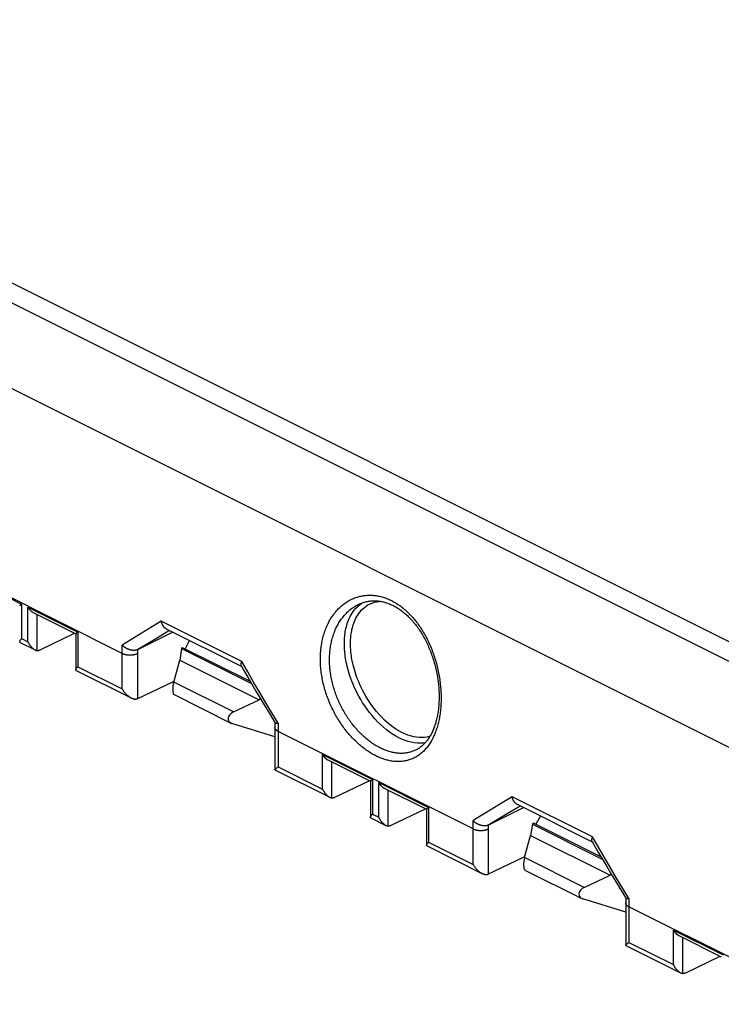
# Model space of a CAD drawing. Units: millimetres. Extents: x 92 to 192, y 62 to 171.
# Drawn here: x 122 to 154, y 126 to 171 of the extents above; entities that cross this region are included whole.
import ezdxf

# ---------------------------------------------------------------- set-up
doc = ezdxf.new("R2010")
doc.units = ezdxf.units.MM
doc.header["$LTSCALE"] = 16.335
doc.layers.get('0').update_dxf_attribs({"linetype": 'CONTINUOUS'})
doc.layers.add('DRAFT', color=7, linetype='CONTINUOUS')
doc.layers.add('RACCORDO', color=7, linetype='CONTINUOUS')

msp = doc.modelspace()

# ---------------------------------------------------------------- linework, layer by layer
at = {"color": 7, "linetype": 'CONTINUOUS'}
for p, q in [((186.205, 126.776), (98.099, 170.829)), ((130.025, 142.663), (129.837, 142.309)), ((130.05, 142.675), (130.025, 142.663)), ((129.68, 142.317), (129.596, 141.8)), ((129.709, 142.373), (129.68, 142.317)), ((129.68, 142.317), (132.849, 140.733)), ((129.709, 142.373), (132.79, 140.833)), ((129.321, 140.8), (129.596, 141.8)), ((129.596, 141.8), (133.204, 139.996)), ((129.336, 140.232), (131.914, 138.943)), ((132.032, 139.445), (133.204, 139.996)), ((133.259, 140.042), (133.204, 139.996)), ((145.59, 134.362), (145.506, 133.845)), ((145.619, 134.418), (145.59, 134.362)), ((145.59, 134.362), (148.759, 132.778)), ((145.619, 134.418), (148.7, 132.878)), ((145.935, 134.708), (145.747, 134.354)), ((145.96, 134.72), (145.935, 134.708)), ((145.231, 132.845), (145.506, 133.845)), ((145.506, 133.845), (149.114, 132.041)), ((145.246, 132.277), (147.823, 130.988)), ((147.942, 131.49), (149.114, 132.041)), ((149.169, 132.087), (149.114, 132.041))]:
    msp.add_line(p, q, dxfattribs=at)
at = {"color": 253, "linetype": 'CONTINUOUS'}
for p, q in [((176.943, 130.506), (105.668, 166.144)), ((175, 127.585), (103.724, 163.223)), ((132.032, 139.445), (129.321, 140.8)), ((147.942, 131.49), (145.231, 132.845))]:
    msp.add_line(p, q, dxfattribs=at)
for points in [[(137.061, 142.545), (137.062, 142.61), (137.064, 142.676), (137.067, 142.743), (137.071, 142.81), (137.077, 142.878), (137.084, 142.946), (137.093, 143.016), (137.104, 143.087), (137.117, 143.158), (137.132, 143.231), (137.15, 143.305), (137.17, 143.38), (137.193, 143.456), (137.219, 143.533), (137.249, 143.61), (137.282, 143.688), (137.32, 143.766), (137.362, 143.844), (137.408, 143.921), (137.46, 143.997), (137.518, 144.073), (137.582, 144.146), (137.652, 144.216), (137.728, 144.283), (137.812, 144.346), (137.899, 144.402)], [(137.339, 142.542), (137.339, 142.604), (137.341, 142.666), (137.344, 142.729), (137.348, 142.792), (137.354, 142.856), (137.361, 142.921), (137.369, 142.987), (137.379, 143.053), (137.392, 143.121), (137.406, 143.19), (137.422, 143.259), (137.442, 143.33), (137.463, 143.401), (137.488, 143.474), (137.516, 143.547), (137.548, 143.62), (137.583, 143.694), (137.622, 143.767), (137.667, 143.84), (137.715, 143.912), (137.77, 143.983), (137.83, 144.052), (137.896, 144.119), (137.968, 144.182), (138.047, 144.241), (138.132, 144.295), (138.224, 144.343), (138.322, 144.384), (138.427, 144.418), (138.537, 144.443), (138.653, 144.459), (138.693, 144.461)], [(140.725, 138.045), (140.627, 138.032), (140.499, 138.025), (140.366, 138.028), (140.231, 138.043), (140.092, 138.068), (139.953, 138.104), (139.812, 138.15), (139.672, 138.207), (139.531, 138.273), (139.39, 138.349), (139.249, 138.435), (139.109, 138.53), (138.97, 138.635), (138.831, 138.75), (138.696, 138.872), (138.565, 139.001), (138.437, 139.137), (138.315, 139.278), (138.199, 139.422), (138.089, 139.568), (137.986, 139.716), (137.89, 139.864), (137.801, 140.011), (137.718, 140.157), (137.643, 140.3), (137.574, 140.439), (137.511, 140.575), (137.455, 140.707), (137.403, 140.834), (137.357, 140.957), (137.316, 141.076), (137.279, 141.19), (137.246, 141.3), (137.217, 141.406), (137.191, 141.508), (137.169, 141.606), (137.149, 141.701), (137.131, 141.791), (137.117, 141.879), (137.104, 141.963), (137.093, 142.044), (137.084, 142.122), (137.077, 142.198), (137.071, 142.271), (137.067, 142.342), (137.063, 142.411), (137.062, 142.479), (137.061, 142.545)], [(140.934, 138.33), (140.928, 138.328), (140.818, 138.303), (140.702, 138.287), (140.58, 138.28), (140.456, 138.283), (140.328, 138.297), (140.197, 138.321), (140.066, 138.355), (139.934, 138.398), (139.801, 138.451), (139.668, 138.514), (139.535, 138.586), (139.402, 138.667), (139.27, 138.756), (139.139, 138.856), (139.008, 138.964), (138.881, 139.079), (138.757, 139.201), (138.637, 139.329), (138.521, 139.461), (138.412, 139.597), (138.309, 139.736), (138.211, 139.875), (138.121, 140.014), (138.036, 140.154), (137.959, 140.291), (137.887, 140.425), (137.823, 140.557), (137.763, 140.685), (137.71, 140.809), (137.662, 140.929), (137.618, 141.045), (137.579, 141.157), (137.545, 141.265), (137.514, 141.369), (137.486, 141.469), (137.462, 141.565), (137.44, 141.658), (137.421, 141.746), (137.405, 141.832), (137.391, 141.914), (137.379, 141.994), (137.369, 142.07), (137.361, 142.144), (137.354, 142.215), (137.348, 142.284), (137.344, 142.351), (137.341, 142.417), (137.339, 142.48), (137.339, 142.542)]]:
    msp.add_lwpolyline(points, dxfattribs=at)
at = {"color": 7, "linetype": 'CONTINUOUS'}
for centre, major_axis, ratio, start_param, end_param in [((129.385, 140.598), (0.039, 0.37), 0.266985, 1.021693, 3.042563), ((132.177, 139.202), (0.38, 0.136), 0.694873, 1.708563, 3.890224), ((145.295, 132.643), (0.039, 0.37), 0.266985, 1.021693, 3.042563), ((148.087, 131.247), (0.38, 0.136), 0.694873, 1.708563, 3.890224)]:
    msp.add_ellipse(centre, major_axis=major_axis, ratio=ratio, start_param=start_param, end_param=end_param, dxfattribs=at)
at = {"layer": 'DRAFT', "color": 7, "linetype": 'CONTINUOUS'}
for p, q in [((124.828, 143.01), (124.831, 143.011)), ((129.247, 140.8), (129.333, 140.845)), ((133.909, 138.323), (131.963, 138.923)), ((138.192, 136.327), (138.195, 136.329)), ((140.738, 135.055), (140.741, 135.056)), ((145.157, 132.845), (145.243, 132.89)), ((149.819, 130.368), (147.873, 130.968)), ((154.102, 128.372), (154.105, 128.374))]:
    msp.add_line(p, q, dxfattribs=at)
at = {"layer": 'RACCORDO', "color": 253, "linetype": 'CONTINUOUS'}
for p, q in [((126.985, 142.101), (118.146, 146.52)), ((120.161, 145.469), (122.424, 144.338)), ((122.424, 144.338), (122.424, 142.769)), ((122.707, 142.627), (122.707, 144.196)), ((122.707, 144.196), (124.969, 143.065)), ((123.131, 142.231), (123.131, 143.861)), ((128.756, 143.556), (128.157, 143.191)), ((132.407, 141.731), (128.756, 143.556)), ((124.969, 143.065), (124.969, 141.496)), ((128.157, 143.191), (127.567, 142.829)), ((129.129, 143.135), (128.459, 142.734)), ((122.424, 142.769), (122.707, 142.627)), ((127.567, 142.829), (126.986, 142.472)), ((128.459, 142.734), (127.695, 142.275)), ((126.985, 140.488), (126.985, 142.224)), ((124.969, 141.496), (126.985, 140.488)), ((134.057, 138.936), (134.056, 138.751)), ((134.056, 138.751), (134.056, 136.953)), ((142.895, 134.146), (134.056, 138.565)), ((136.071, 135.945), (136.071, 137.514)), ((136.071, 137.514), (138.334, 136.383)), ((136.495, 135.548), (136.495, 137.179)), ((134.056, 136.953), (136.071, 135.945)), ((138.334, 136.383), (138.334, 134.814)), ((138.617, 134.672), (138.617, 136.241)), ((138.617, 136.241), (140.879, 135.11)), ((139.041, 134.276), (139.041, 135.906)), ((144.666, 135.601), (144.067, 135.236)), ((148.317, 133.776), (144.666, 135.601)), ((138.334, 134.814), (138.617, 134.672)), ((140.879, 135.11), (140.879, 133.541)), ((143.477, 134.874), (142.896, 134.517)), ((144.067, 135.236), (143.477, 134.874)), ((145.039, 135.18), (144.369, 134.779)), ((144.369, 134.779), (143.605, 134.32)), ((142.895, 132.533), (142.895, 134.269)), ((140.879, 133.541), (142.895, 132.533)), ((149.967, 130.981), (149.966, 130.796)), ((149.966, 130.796), (149.966, 128.998)), ((158.805, 126.191), (149.966, 130.61)), ((151.981, 127.99), (151.981, 129.559)), ((151.981, 129.559), (154.244, 128.428)), ((152.405, 127.593), (152.405, 129.224)), ((149.966, 128.998), (151.981, 127.99))]:
    msp.add_line(p, q, dxfattribs=at)
at = {"layer": 'RACCORDO', "color": 7, "linetype": 'CONTINUOUS'}
for p, q in [((122.381, 144.306), (122.376, 144.302)), ((122.387, 144.31), (122.381, 144.306)), ((122.393, 144.314), (122.387, 144.31)), ((122.398, 144.319), (122.393, 144.314)), ((122.404, 144.323), (122.398, 144.319)), ((122.411, 144.328), (122.404, 144.323)), ((122.417, 144.333), (122.411, 144.328)), ((122.424, 144.338), (122.417, 144.333)), ((137.752, 144.345), (137.752, 144.345)), ((122.949, 143.952), (124.881, 142.986)), ((123.266, 142.262), (124.828, 143.01)), ((124.882, 142.987), (124.882, 141.357)), ((124.927, 143.033), (124.922, 143.029)), ((124.932, 143.037), (124.927, 143.033)), ((124.938, 143.042), (124.932, 143.037)), ((124.944, 143.046), (124.938, 143.042)), ((124.95, 143.051), (124.944, 143.046)), ((124.956, 143.055), (124.95, 143.051)), ((124.963, 143.06), (124.956, 143.055)), ((124.969, 143.065), (124.963, 143.06)), ((127.695, 142.275), (129.272, 143.064)), ((132.402, 141.499), (128.996, 143.202)), ((122.358, 142.596), (123.035, 142.258)), ((127.692, 142.274), (127.695, 142.275)), ((124.904, 141.323), (127.388, 140.081)), ((127.692, 140.055), (129.247, 140.8)), ((133.803, 139.143), (133.913, 138.963)), ((140.361, 137.75), (140.361, 137.75)), ((136.313, 137.27), (138.245, 136.304)), ((133.912, 136.819), (136.4, 135.575)), ((134.033, 136.936), (134.056, 136.953)), ((136.631, 135.58), (138.192, 136.327)), ((138.246, 136.305), (138.246, 134.675)), ((138.291, 136.351), (138.286, 136.347)), ((138.297, 136.355), (138.291, 136.351)), ((138.302, 136.359), (138.297, 136.355)), ((138.308, 136.364), (138.302, 136.359)), ((138.314, 136.368), (138.308, 136.364)), ((138.321, 136.373), (138.314, 136.368)), ((138.327, 136.378), (138.321, 136.373)), ((138.334, 136.383), (138.327, 136.378)), ((138.859, 135.997), (140.791, 135.031)), ((139.176, 134.307), (140.738, 135.055)), ((140.791, 135.032), (140.791, 133.402)), ((140.842, 135.082), (140.837, 135.078)), ((140.848, 135.087), (140.842, 135.082)), ((140.854, 135.091), (140.848, 135.087)), ((140.86, 135.096), (140.854, 135.091)), ((140.866, 135.1), (140.86, 135.096)), ((140.873, 135.105), (140.866, 135.1)), ((140.879, 135.11), (140.873, 135.105)), ((143.605, 134.32), (145.182, 135.109)), ((148.312, 133.544), (144.906, 135.247)), ((138.268, 134.641), (138.945, 134.303)), ((143.602, 134.319), (143.605, 134.32)), ((140.814, 133.368), (143.298, 132.126)), ((143.602, 132.1), (145.157, 132.845)), ((149.713, 131.188), (149.823, 131.008)), ((152.223, 129.315), (154.155, 128.349)), ((149.822, 128.864), (152.31, 127.62)), ((149.943, 128.981), (149.966, 128.998)), ((152.54, 127.625), (154.102, 128.372))]:
    msp.add_line(p, q, dxfattribs=at)
at = {"layer": 'RACCORDO', "color": 253, "linetype": 'CONTINUOUS'}
for points in [[(135.996, 142.279), (136.003, 142.346), (136.012, 142.412), (136.022, 142.478), (136.032, 142.543), (136.044, 142.608), (136.057, 142.673), (136.071, 142.737), (136.086, 142.8), (136.103, 142.863), (136.12, 142.925), (136.138, 142.986), (136.158, 143.047), (136.178, 143.107), (136.199, 143.166), (136.222, 143.224), (136.245, 143.282), (136.269, 143.338), (136.295, 143.394), (136.321, 143.449), (136.349, 143.503), (136.377, 143.556), (136.406, 143.609), (136.436, 143.66), (136.467, 143.71), (136.499, 143.759), (136.532, 143.808), (136.566, 143.855), (136.6, 143.901), (136.636, 143.946), (136.672, 143.99), (136.709, 144.033), (136.746, 144.075), (136.785, 144.115), (136.824, 144.155), (136.864, 144.193), (136.905, 144.23), (136.946, 144.266), (136.988, 144.3), (137.031, 144.333), (137.074, 144.366), (137.118, 144.396), (137.162, 144.426), (137.207, 144.454), (137.253, 144.481), (137.299, 144.507), (137.346, 144.531), (137.393, 144.554), (137.44, 144.576), (137.488, 144.596), (137.536, 144.615), (137.585, 144.633), (137.634, 144.649), (137.683, 144.664), (137.733, 144.677), (137.783, 144.69), (137.833, 144.7), (137.883, 144.71), (137.934, 144.718), (137.985, 144.725), (138.036, 144.73), (138.088, 144.734), (138.139, 144.737), (138.191, 144.738), (138.242, 144.738), (138.294, 144.736), (138.346, 144.733), (138.398, 144.729), (138.45, 144.724), (138.502, 144.717), (138.554, 144.709), (138.606, 144.699), (138.658, 144.688), (138.71, 144.676), (138.762, 144.662), (138.813, 144.647), (138.865, 144.631), (138.917, 144.614), (138.968, 144.595), (139.019, 144.575), (139.07, 144.553), (139.121, 144.531), (139.172, 144.507), (139.223, 144.481), (139.273, 144.455), (139.323, 144.427), (139.373, 144.398), (139.422, 144.368), (139.471, 144.336), (139.52, 144.304), (139.569, 144.27), (139.617, 144.235), (139.665, 144.198), (139.713, 144.161), (139.76, 144.122), (139.807, 144.082), (139.853, 144.041), (139.899, 143.999), (139.945, 143.956), (139.99, 143.911), (140.035, 143.866), (140.079, 143.819), (140.123, 143.772), (140.166, 143.723), (140.209, 143.673), (140.251, 143.623), (140.293, 143.571), (140.334, 143.518), (140.374, 143.464), (140.414, 143.41), (140.454, 143.354), (140.493, 143.297), (140.531, 143.24), (140.568, 143.182), (140.605, 143.122), (140.641, 143.062), (140.677, 143.001), (140.712, 142.94), (140.746, 142.877), (140.78, 142.814), (140.813, 142.75), (140.845, 142.685), (140.876, 142.62), (140.907, 142.554), (140.936, 142.487), (140.966, 142.42), (140.994, 142.352), (141.021, 142.284), (141.048, 142.215), (141.074, 142.145), (141.099, 142.075), (141.123, 142.005), (141.147, 141.934), (141.169, 141.863), (141.191, 141.792), (141.212, 141.72), (141.232, 141.648), (141.251, 141.576), (141.269, 141.503), (141.287, 141.43), (141.303, 141.357), (141.319, 141.284), (141.334, 141.211), (141.348, 141.138), (141.361, 141.064), (141.373, 140.991), (141.384, 140.918), (141.394, 140.844), (141.403, 140.771), (141.412, 140.698), (141.419, 140.625), (141.426, 140.552), (141.432, 140.48), (141.437, 140.407), (141.44, 140.335), (141.443, 140.263), (141.445, 140.191), (141.447, 140.12), (141.447, 140.049), (141.446, 139.978), (141.445, 139.908), (141.442, 139.839), (141.439, 139.77), (141.434, 139.701), (141.429, 139.633), (141.423, 139.566)], [(136.411, 142.241), (136.418, 142.303), (136.427, 142.363), (136.436, 142.424), (136.447, 142.484), (136.458, 142.544), (136.471, 142.603), (136.484, 142.662), (136.499, 142.72), (136.514, 142.778), (136.53, 142.835), (136.548, 142.891), (136.566, 142.947), (136.586, 143.002), (136.606, 143.056), (136.627, 143.109), (136.649, 143.162), (136.672, 143.214), (136.696, 143.266), (136.721, 143.316), (136.747, 143.366), (136.774, 143.415), (136.801, 143.463), (136.83, 143.51), (136.859, 143.556), (136.889, 143.601), (136.92, 143.646), (136.951, 143.689), (136.984, 143.732), (137.017, 143.773), (137.051, 143.814), (137.085, 143.853), (137.121, 143.891), (137.157, 143.929), (137.194, 143.965), (137.231, 144), (137.269, 144.034), (137.308, 144.067), (137.347, 144.098), (137.387, 144.129), (137.427, 144.159), (137.468, 144.187), (137.51, 144.214), (137.552, 144.24), (137.594, 144.265), (137.637, 144.288), (137.681, 144.311), (137.724, 144.332), (137.752, 144.345)], [(126.985, 142.224), (126.986, 142.41), (126.986, 142.472)], [(126.985, 142.101), (126.996, 142.095), (127.009, 142.089), (127.021, 142.084), (127.034, 142.079), (127.047, 142.074), (127.06, 142.069), (127.074, 142.065), (127.088, 142.061), (127.103, 142.057), (127.117, 142.053), (127.132, 142.05), (127.147, 142.046), (127.162, 142.043), (127.178, 142.041), (127.193, 142.038), (127.209, 142.036), (127.225, 142.034), (127.241, 142.032), (127.257, 142.031), (127.273, 142.029), (127.289, 142.029), (127.306, 142.028), (127.322, 142.027), (127.338, 142.027), (127.355, 142.027), (127.371, 142.028), (127.387, 142.029), (127.404, 142.029), (127.42, 142.031), (127.436, 142.032), (127.452, 142.034), (127.468, 142.036), (127.483, 142.038), (127.499, 142.041), (127.514, 142.043), (127.53, 142.046), (127.545, 142.05), (127.559, 142.053), (127.574, 142.057), (127.588, 142.061), (127.602, 142.065), (127.616, 142.069), (127.63, 142.074), (127.643, 142.079), (127.655, 142.084), (127.668, 142.089), (127.68, 142.095), (127.692, 142.101)], [(127.692, 140.055), (127.692, 142.245), (127.692, 142.274)], [(141.423, 139.566), (141.416, 139.499), (141.408, 139.432), (141.4, 139.366), (141.39, 139.301), (141.379, 139.236), (141.368, 139.172), (141.356, 139.108), (141.342, 139.045), (141.328, 138.983), (141.313, 138.922), (141.298, 138.861), (141.281, 138.801), (141.264, 138.742), (141.245, 138.684), (141.226, 138.627), (141.206, 138.571), (141.185, 138.515), (141.163, 138.461), (141.141, 138.407), (141.118, 138.355), (141.094, 138.303), (141.069, 138.253), (141.043, 138.203), (141.017, 138.155), (140.99, 138.107), (140.962, 138.061), (140.933, 138.015), (140.903, 137.971), (140.873, 137.928), (140.842, 137.886), (140.811, 137.845), (140.778, 137.805), (140.745, 137.767), (140.712, 137.729), (140.677, 137.693), (140.642, 137.658), (140.606, 137.624), (140.57, 137.592), (140.533, 137.56), (140.495, 137.53), (140.457, 137.501), (140.418, 137.474), (140.378, 137.447), (140.338, 137.422), (140.297, 137.398), (140.256, 137.376), (140.214, 137.354), (140.172, 137.334), (140.129, 137.316), (140.086, 137.298), (140.042, 137.282), (139.997, 137.267), (139.952, 137.254), (139.907, 137.242), (139.861, 137.231), (139.815, 137.222), (139.769, 137.214), (139.722, 137.207), (139.674, 137.201), (139.627, 137.197), (139.578, 137.195), (139.53, 137.193), (139.481, 137.193), (139.432, 137.194), (139.383, 137.197), (139.333, 137.201), (139.283, 137.206), (139.233, 137.213), (139.183, 137.221), (139.132, 137.23), (139.081, 137.24), (139.03, 137.252), (138.979, 137.266), (138.928, 137.28), (138.877, 137.296), (138.825, 137.313), (138.774, 137.331), (138.722, 137.351), (138.67, 137.372), (138.619, 137.394), (138.567, 137.417), (138.515, 137.442), (138.463, 137.468), (138.412, 137.495), (138.36, 137.523), (138.309, 137.552), (138.257, 137.583), (138.206, 137.615), (138.155, 137.648), (138.104, 137.682), (138.053, 137.718), (138.002, 137.754), (137.952, 137.792), (137.901, 137.83), (137.851, 137.87), (137.802, 137.911), (137.752, 137.953), (137.703, 137.996), (137.654, 138.04), (137.606, 138.085), (137.558, 138.132), (137.51, 138.179), (137.463, 138.227), (137.416, 138.276), (137.37, 138.326), (137.324, 138.377), (137.278, 138.429), (137.233, 138.481), (137.189, 138.535), (137.145, 138.589), (137.102, 138.645), (137.059, 138.701), (137.017, 138.758), (136.975, 138.816), (136.934, 138.874), (136.894, 138.933), (136.854, 138.993), (136.815, 139.054), (136.777, 139.115), (136.739, 139.177), (136.702, 139.24), (136.666, 139.303), (136.631, 139.367), (136.596, 139.431), (136.562, 139.496), (136.53, 139.562), (136.497, 139.628), (136.466, 139.694), (136.436, 139.761), (136.406, 139.829), (136.377, 139.897), (136.35, 139.965), (136.323, 140.033), (136.297, 140.102), (136.272, 140.171), (136.248, 140.241), (136.224, 140.311), (136.202, 140.381), (136.181, 140.451), (136.161, 140.522), (136.141, 140.592), (136.123, 140.663), (136.106, 140.734), (136.09, 140.805), (136.075, 140.877), (136.06, 140.948), (136.047, 141.019), (136.035, 141.09), (136.024, 141.162), (136.014, 141.233), (136.005, 141.304), (135.998, 141.375), (135.991, 141.446), (135.985, 141.517), (135.981, 141.588), (135.977, 141.659), (135.975, 141.729), (135.974, 141.799), (135.974, 141.869), (135.975, 141.938), (135.977, 142.008), (135.98, 142.076), (135.984, 142.144), (135.99, 142.212), (135.996, 142.279)], [(140.361, 137.75), (140.325, 137.731), (140.286, 137.712), (140.247, 137.693), (140.207, 137.676), (140.167, 137.661), (140.127, 137.646), (140.086, 137.633), (140.044, 137.62), (140.002, 137.609), (139.96, 137.6), (139.917, 137.591), (139.874, 137.584), (139.831, 137.578), (139.787, 137.573), (139.743, 137.569), (139.699, 137.567), (139.654, 137.566), (139.609, 137.566), (139.564, 137.567), (139.518, 137.57), (139.472, 137.574), (139.426, 137.578), (139.38, 137.585), (139.333, 137.592), (139.287, 137.601), (139.24, 137.61), (139.193, 137.621), (139.146, 137.634), (139.099, 137.647), (139.051, 137.662), (139.004, 137.677), (138.956, 137.694), (138.908, 137.712), (138.861, 137.732), (138.813, 137.752), (138.765, 137.774), (138.718, 137.796), (138.67, 137.82), (138.622, 137.845), (138.575, 137.871), (138.527, 137.899), (138.48, 137.927), (138.433, 137.956), (138.385, 137.987), (138.338, 138.018), (138.291, 138.051), (138.245, 138.084), (138.198, 138.119), (138.152, 138.154), (138.106, 138.191), (138.06, 138.229), (138.015, 138.267), (137.969, 138.307), (137.924, 138.347), (137.88, 138.389), (137.836, 138.431), (137.792, 138.475), (137.748, 138.519), (137.705, 138.564), (137.662, 138.61), (137.62, 138.657), (137.578, 138.704), (137.537, 138.753), (137.496, 138.802), (137.455, 138.852), (137.415, 138.903), (137.376, 138.955), (137.337, 139.007), (137.299, 139.06), (137.261, 139.114), (137.224, 139.168), (137.188, 139.223), (137.152, 139.279), (137.117, 139.335), (137.082, 139.392), (137.048, 139.45), (137.015, 139.508), (136.983, 139.567), (136.951, 139.626), (136.92, 139.685), (136.89, 139.745), (136.86, 139.806), (136.832, 139.867), (136.804, 139.929), (136.777, 139.991), (136.751, 140.053), (136.725, 140.115), (136.701, 140.178), (136.677, 140.242), (136.654, 140.305), (136.632, 140.369), (136.611, 140.433), (136.591, 140.498), (136.571, 140.562), (136.553, 140.627), (136.535, 140.692), (136.519, 140.757), (136.503, 140.822), (136.489, 140.887), (136.475, 140.953), (136.462, 141.018), (136.451, 141.084), (136.44, 141.149), (136.43, 141.215), (136.421, 141.28), (136.413, 141.346), (136.407, 141.411), (136.401, 141.476), (136.396, 141.541), (136.392, 141.607), (136.39, 141.671), (136.388, 141.736), (136.387, 141.8), (136.388, 141.864), (136.389, 141.928), (136.391, 141.992), (136.395, 142.055), (136.399, 142.117), (136.405, 142.18), (136.411, 142.241)], [(134.057, 138.936), (133.776, 139.4), (133.497, 139.864), (133.221, 140.329), (132.947, 140.796), (132.676, 141.263), (132.407, 141.731)], [(134.056, 138.565), (134.044, 138.571), (134.033, 138.577), (134.023, 138.583), (134.013, 138.59), (134.003, 138.596), (133.994, 138.603), (133.985, 138.61), (133.976, 138.617), (133.968, 138.624), (133.961, 138.631), (133.954, 138.639), (133.947, 138.646), (133.941, 138.654), (133.936, 138.661), (133.931, 138.669), (133.926, 138.677), (133.922, 138.685), (133.919, 138.693), (133.916, 138.701), (133.914, 138.709), (133.912, 138.717), (133.91, 138.725), (133.91, 138.734), (133.909, 138.742)], [(142.895, 134.269), (142.896, 134.455), (142.896, 134.517)], [(142.895, 134.146), (142.906, 134.14), (142.918, 134.134), (142.931, 134.129), (142.944, 134.124), (142.957, 134.119), (142.97, 134.114), (142.984, 134.11), (142.998, 134.106), (143.012, 134.102), (143.027, 134.098), (143.042, 134.095), (143.057, 134.091), (143.072, 134.088), (143.087, 134.086), (143.103, 134.083), (143.119, 134.081), (143.135, 134.079), (143.151, 134.077), (143.167, 134.076), (143.183, 134.074), (143.199, 134.074), (143.215, 134.073), (143.232, 134.072), (143.248, 134.072), (143.265, 134.072), (143.281, 134.073), (143.297, 134.074), (143.313, 134.074), (143.33, 134.076), (143.346, 134.077), (143.362, 134.079), (143.378, 134.081), (143.393, 134.083), (143.409, 134.086), (143.424, 134.088), (143.44, 134.091), (143.455, 134.095), (143.469, 134.098), (143.484, 134.102), (143.498, 134.106), (143.512, 134.11), (143.526, 134.114), (143.539, 134.119), (143.553, 134.124), (143.565, 134.129), (143.578, 134.134), (143.59, 134.14), (143.602, 134.146)], [(143.602, 132.1), (143.602, 134.29), (143.602, 134.319)], [(149.967, 130.981), (149.686, 131.445), (149.407, 131.909), (149.131, 132.374), (148.857, 132.841), (148.586, 133.308), (148.317, 133.776)], [(149.966, 130.61), (149.954, 130.616), (149.943, 130.622), (149.933, 130.628), (149.923, 130.635), (149.913, 130.641), (149.903, 130.648), (149.895, 130.655), (149.886, 130.662), (149.878, 130.669), (149.871, 130.676), (149.864, 130.684), (149.857, 130.691), (149.851, 130.699), (149.846, 130.706), (149.841, 130.714), (149.836, 130.722), (149.832, 130.73), (149.829, 130.738), (149.826, 130.746), (149.824, 130.754), (149.822, 130.762), (149.82, 130.77), (149.82, 130.779), (149.819, 130.787)]]:
    msp.add_lwpolyline(points, dxfattribs=at)
at = {"layer": 'RACCORDO', "color": 7, "linetype": 'CONTINUOUS'}
for points in [[(122.376, 144.302), (122.374, 144.3), (122.371, 144.298), (122.369, 144.296), (122.367, 144.294), (122.364, 144.292), (122.362, 144.29), (122.36, 144.288), (122.358, 144.286), (122.356, 144.285), (122.354, 144.283), (122.353, 144.281), (122.351, 144.28), (122.349, 144.278), (122.348, 144.277), (122.346, 144.275), (122.345, 144.274), (122.344, 144.272), (122.343, 144.271), (122.342, 144.27), (122.341, 144.269), (122.34, 144.268), (122.339, 144.266), (122.338, 144.265), (122.338, 144.264), (122.337, 144.263), (122.337, 144.263), (122.336, 144.262), (122.336, 144.261), (122.336, 144.26), (122.336, 144.26)], [(122.707, 144.196), (122.71, 144.19), (122.714, 144.185), (122.717, 144.179), (122.721, 144.173), (122.724, 144.167), (122.728, 144.162), (122.732, 144.156), (122.736, 144.15), (122.74, 144.144), (122.744, 144.139), (122.748, 144.133), (122.752, 144.128), (122.756, 144.122), (122.76, 144.116), (122.764, 144.111), (122.769, 144.105), (122.773, 144.1), (122.778, 144.094), (122.782, 144.089), (122.787, 144.084), (122.791, 144.078), (122.796, 144.073), (122.801, 144.068), (122.805, 144.063), (122.81, 144.058), (122.815, 144.053), (122.82, 144.048), (122.825, 144.043), (122.83, 144.038), (122.835, 144.033), (122.84, 144.028), (122.846, 144.024), (122.851, 144.019), (122.856, 144.014), (122.861, 144.01), (122.867, 144.006), (122.872, 144.001), (122.877, 143.997), (122.883, 143.993), (122.888, 143.989), (122.894, 143.985), (122.9, 143.981), (122.905, 143.977), (122.911, 143.974), (122.917, 143.97), (122.922, 143.966), (122.928, 143.963), (122.934, 143.96), (122.94, 143.957), (122.946, 143.953), (122.949, 143.952)], [(137.752, 144.345), (137.791, 144.361), (137.836, 144.379), (137.881, 144.396), (137.927, 144.411), (137.972, 144.424), (138.018, 144.437), (138.065, 144.447), (138.112, 144.457), (138.159, 144.465), (138.206, 144.472), (138.253, 144.477), (138.301, 144.481), (138.348, 144.484), (138.396, 144.485), (138.444, 144.484), (138.492, 144.483), (138.54, 144.48), (138.588, 144.476), (138.636, 144.47), (138.684, 144.463), (138.732, 144.455), (138.779, 144.445), (138.827, 144.434), (138.875, 144.422), (138.922, 144.409), (138.97, 144.394), (139.017, 144.378), (139.064, 144.361), (139.111, 144.343), (139.158, 144.323), (139.204, 144.302), (139.251, 144.28), (139.297, 144.257), (139.343, 144.233), (139.389, 144.207), (139.434, 144.18), (139.48, 144.152), (139.525, 144.123), (139.57, 144.093), (139.614, 144.062), (139.659, 144.029), (139.703, 143.996), (139.746, 143.961), (139.79, 143.925), (139.833, 143.888), (139.875, 143.85), (139.918, 143.811), (139.96, 143.77), (140.001, 143.729), (140.043, 143.687), (140.083, 143.643), (140.124, 143.599), (140.164, 143.554), (140.203, 143.507), (140.243, 143.46), (140.281, 143.411), (140.319, 143.362), (140.357, 143.312), (140.394, 143.26), (140.431, 143.208), (140.467, 143.155), (140.503, 143.101), (140.538, 143.046), (140.572, 142.991), (140.606, 142.934), (140.639, 142.877), (140.672, 142.819), (140.704, 142.76), (140.735, 142.701), (140.766, 142.64), (140.796, 142.579), (140.825, 142.518), (140.854, 142.455), (140.882, 142.392), (140.909, 142.329), (140.935, 142.265), (140.961, 142.2), (140.986, 142.135), (141.01, 142.07), (141.034, 142.004), (141.057, 141.937), (141.079, 141.87), (141.1, 141.803), (141.12, 141.736), (141.14, 141.668), (141.158, 141.6), (141.176, 141.532), (141.194, 141.463), (141.21, 141.395), (141.225, 141.326), (141.24, 141.257), (141.254, 141.188), (141.266, 141.119), (141.278, 141.05), (141.29, 140.981), (141.3, 140.912), (141.309, 140.843), (141.318, 140.774), (141.326, 140.706), (141.333, 140.638), (141.339, 140.569), (141.344, 140.501), (141.348, 140.434), (141.352, 140.366), (141.354, 140.299), (141.356, 140.233), (141.357, 140.166), (141.357, 140.1), (141.356, 140.035), (141.354, 139.97), (141.352, 139.906), (141.348, 139.842), (141.344, 139.778), (141.339, 139.715), (141.335, 139.666)], [(128.996, 143.202), (128.991, 143.204), (128.982, 143.209), (128.974, 143.214), (128.965, 143.219), (128.957, 143.225), (128.949, 143.231), (128.94, 143.237), (128.932, 143.243), (128.924, 143.25), (128.917, 143.257), (128.909, 143.264), (128.901, 143.271), (128.894, 143.279), (128.887, 143.287), (128.88, 143.295), (128.873, 143.303), (128.866, 143.312), (128.859, 143.321), (128.853, 143.33), (128.846, 143.339), (128.84, 143.348), (128.834, 143.358), (128.828, 143.368), (128.823, 143.378), (128.817, 143.388), (128.812, 143.398), (128.806, 143.409), (128.801, 143.419), (128.797, 143.43), (128.792, 143.441), (128.788, 143.452), (128.783, 143.463), (128.779, 143.475), (128.775, 143.486), (128.772, 143.497), (128.768, 143.509), (128.765, 143.521), (128.762, 143.533), (128.759, 143.544), (128.756, 143.556)], [(124.922, 143.029), (124.919, 143.027), (124.917, 143.025), (124.915, 143.023), (124.912, 143.021), (124.91, 143.019), (124.908, 143.017), (124.906, 143.015), (124.904, 143.014), (124.902, 143.012), (124.9, 143.01), (124.898, 143.009), (124.897, 143.007), (124.895, 143.005), (124.893, 143.004), (124.892, 143.002), (124.891, 143.001), (124.889, 143), (124.888, 142.998), (124.887, 142.997), (124.886, 142.996), (124.885, 142.995), (124.884, 142.994), (124.884, 142.993), (124.883, 142.992), (124.883, 142.991), (124.882, 142.99), (124.882, 142.989), (124.882, 142.988), (124.882, 142.987), (124.882, 142.987)], [(122.336, 142.63), (122.336, 142.634), (122.337, 142.639), (122.338, 142.644), (122.339, 142.649), (122.341, 142.655), (122.344, 142.661), (122.347, 142.668), (122.351, 142.674), (122.355, 142.682), (122.359, 142.689), (122.365, 142.697), (122.37, 142.705), (122.376, 142.713), (122.383, 142.722), (122.39, 142.731), (122.398, 142.74), (122.406, 142.749), (122.415, 142.759), (122.424, 142.769)], [(122.358, 142.596), (122.356, 142.597), (122.352, 142.6), (122.349, 142.602), (122.346, 142.605), (122.344, 142.607), (122.341, 142.61), (122.339, 142.614), (122.338, 142.617), (122.337, 142.621), (122.336, 142.625), (122.336, 142.629), (122.336, 142.63)], [(122.707, 142.627), (122.716, 142.608), (122.726, 142.589), (122.736, 142.571), (122.747, 142.552), (122.757, 142.534), (122.768, 142.517), (122.78, 142.5), (122.791, 142.484), (122.803, 142.467), (122.814, 142.452), (122.826, 142.437), (122.838, 142.422), (122.85, 142.408), (122.862, 142.395), (122.874, 142.382), (122.886, 142.37), (122.897, 142.358), (122.909, 142.347), (122.92, 142.337), (122.932, 142.327), (122.943, 142.318), (122.954, 142.309), (122.964, 142.301), (122.975, 142.293), (122.986, 142.286), (122.996, 142.28), (123.006, 142.273), (123.016, 142.268), (123.026, 142.262), (123.032, 142.259)], [(127.692, 142.274), (127.683, 142.27), (127.674, 142.266), (127.664, 142.262), (127.655, 142.258), (127.645, 142.255), (127.635, 142.252), (127.625, 142.249), (127.614, 142.247), (127.604, 142.245), (127.593, 142.243), (127.582, 142.241), (127.571, 142.239), (127.56, 142.238), (127.549, 142.237), (127.538, 142.236), (127.527, 142.236), (127.515, 142.236), (127.504, 142.236), (127.492, 142.236), (127.481, 142.236), (127.469, 142.237), (127.457, 142.238), (127.445, 142.239), (127.434, 142.241), (127.422, 142.242), (127.41, 142.244), (127.398, 142.247), (127.386, 142.249), (127.374, 142.251), (127.362, 142.254), (127.35, 142.257), (127.338, 142.261), (127.327, 142.264), (127.315, 142.268), (127.303, 142.271), (127.291, 142.276), (127.28, 142.28), (127.268, 142.284), (127.256, 142.289), (127.245, 142.294), (127.233, 142.299), (127.222, 142.304), (127.211, 142.309), (127.2, 142.315), (127.188, 142.32), (127.177, 142.326), (127.167, 142.332), (127.156, 142.339), (127.145, 142.345), (127.135, 142.351), (127.124, 142.358), (127.114, 142.365), (127.104, 142.372), (127.094, 142.379), (127.084, 142.386), (127.074, 142.393), (127.065, 142.401), (127.055, 142.408), (127.046, 142.416), (127.037, 142.424), (127.028, 142.431), (127.019, 142.439), (127.011, 142.447), (127.003, 142.455), (126.994, 142.464), (126.986, 142.472)], [(123.035, 142.258), (123.045, 142.253), (123.054, 142.249), (123.062, 142.246), (123.071, 142.243), (123.079, 142.24), (123.087, 142.238), (123.095, 142.236), (123.103, 142.234), (123.11, 142.233), (123.117, 142.232), (123.124, 142.231), (123.131, 142.231)], [(123.131, 142.231), (123.14, 142.23), (123.148, 142.231), (123.157, 142.231), (123.166, 142.232), (123.175, 142.233), (123.184, 142.235), (123.193, 142.236), (123.202, 142.238), (123.211, 142.241), (123.22, 142.244), (123.229, 142.247), (123.239, 142.25), (123.248, 142.254), (123.257, 142.258), (123.266, 142.262)], [(132.389, 141.522), (132.387, 141.525), (132.384, 141.53), (132.382, 141.535), (132.38, 141.54), (132.379, 141.546), (132.377, 141.551), (132.376, 141.557), (132.375, 141.563), (132.374, 141.569), (132.373, 141.575), (132.373, 141.582), (132.373, 141.589), (132.373, 141.595), (132.373, 141.602), (132.374, 141.61), (132.375, 141.617), (132.376, 141.624), (132.377, 141.632), (132.378, 141.639), (132.38, 141.647), (132.382, 141.655), (132.384, 141.663), (132.386, 141.671), (132.388, 141.679), (132.391, 141.688), (132.394, 141.696), (132.397, 141.705), (132.4, 141.713), (132.404, 141.722), (132.407, 141.731)], [(132.389, 141.522), (132.501, 141.328), (132.683, 141.015), (132.867, 140.702), (133.052, 140.389), (133.238, 140.077), (133.425, 139.765), (133.614, 139.454), (133.803, 139.143)], [(124.882, 141.357), (124.882, 141.361), (124.882, 141.366), (124.883, 141.371), (124.885, 141.376), (124.887, 141.382), (124.89, 141.388), (124.893, 141.395), (124.896, 141.402), (124.9, 141.409), (124.905, 141.416), (124.91, 141.424), (124.916, 141.432), (124.922, 141.44), (124.929, 141.449), (124.936, 141.458), (124.944, 141.467), (124.952, 141.476), (124.96, 141.486), (124.969, 141.496)], [(124.904, 141.323), (124.901, 141.325), (124.898, 141.327), (124.895, 141.329), (124.892, 141.332), (124.889, 141.335), (124.887, 141.338), (124.885, 141.341), (124.884, 141.344), (124.883, 141.348), (124.882, 141.352), (124.882, 141.356), (124.882, 141.357)], [(126.985, 140.488), (126.997, 140.468), (127.009, 140.448), (127.023, 140.427), (127.036, 140.407), (127.05, 140.387), (127.065, 140.367), (127.079, 140.348), (127.095, 140.329), (127.11, 140.31), (127.125, 140.292), (127.141, 140.275), (127.156, 140.258), (127.172, 140.243), (127.188, 140.227), (127.203, 140.213), (127.219, 140.198), (127.234, 140.185), (127.249, 140.172), (127.265, 140.16), (127.28, 140.148), (127.295, 140.137), (127.31, 140.127), (127.325, 140.117), (127.34, 140.108), (127.355, 140.099), (127.369, 140.091), (127.384, 140.083), (127.389, 140.081)], [(127.389, 140.081), (127.398, 140.077), (127.412, 140.07), (127.425, 140.064), (127.439, 140.059), (127.452, 140.054), (127.465, 140.05), (127.478, 140.046), (127.49, 140.042), (127.502, 140.039), (127.514, 140.037), (127.526, 140.035), (127.538, 140.033), (127.549, 140.032), (127.56, 140.031), (127.571, 140.03), (127.582, 140.03), (127.592, 140.031), (127.602, 140.031), (127.613, 140.032), (127.622, 140.034), (127.632, 140.035), (127.641, 140.037), (127.651, 140.04), (127.66, 140.042), (127.669, 140.045), (127.677, 140.049), (127.686, 140.052)], [(141.335, 139.666), (141.33, 139.621), (141.324, 139.562), (141.316, 139.503), (141.308, 139.445), (141.299, 139.388), (141.289, 139.332), (141.279, 139.276), (141.268, 139.22), (141.256, 139.166), (141.243, 139.112), (141.23, 139.059), (141.216, 139.007), (141.202, 138.955), (141.186, 138.904), (141.17, 138.855), (141.154, 138.805), (141.137, 138.757), (141.119, 138.71), (141.1, 138.663), (141.081, 138.617), (141.061, 138.572), (141.041, 138.528), (141.02, 138.485), (140.998, 138.443), (140.976, 138.402), (140.953, 138.361), (140.929, 138.322), (140.905, 138.283), (140.881, 138.245), (140.855, 138.209), (140.829, 138.173), (140.803, 138.138), (140.776, 138.104), (140.748, 138.071), (140.72, 138.039), (140.69, 138.008), (140.661, 137.977), (140.63, 137.948), (140.599, 137.92), (140.568, 137.893), (140.535, 137.867), (140.502, 137.842), (140.469, 137.818), (140.434, 137.795), (140.399, 137.773), (140.361, 137.75)], [(133.91, 138.969), (133.91, 138.948), (133.909, 136.824)], [(133.913, 138.963), (133.914, 138.963), (133.915, 138.961), (133.917, 138.958), (133.919, 138.957), (133.921, 138.955), (133.924, 138.953), (133.927, 138.951), (133.93, 138.949), (133.934, 138.948), (133.937, 138.946), (133.941, 138.945), (133.945, 138.944), (133.95, 138.943), (133.954, 138.942), (133.959, 138.941), (133.964, 138.94), (133.969, 138.939), (133.975, 138.938), (133.981, 138.938), (133.987, 138.937), (133.993, 138.937), (133.999, 138.936), (134.006, 138.936), (134.013, 138.936), (134.02, 138.936), (134.027, 138.936), (134.034, 138.936), (134.042, 138.936), (134.05, 138.936), (134.057, 138.936)], [(136.071, 137.514), (136.074, 137.508), (136.078, 137.502), (136.081, 137.497), (136.085, 137.491), (136.089, 137.485), (136.092, 137.479), (136.096, 137.474), (136.1, 137.468), (136.104, 137.462), (136.108, 137.457), (136.112, 137.451), (136.116, 137.445), (136.12, 137.44), (136.124, 137.434), (136.129, 137.429), (136.133, 137.423), (136.137, 137.418), (136.142, 137.412), (136.146, 137.407), (136.151, 137.402), (136.156, 137.396), (136.16, 137.391), (136.165, 137.386), (136.17, 137.381), (136.175, 137.376), (136.179, 137.37), (136.184, 137.365), (136.189, 137.361), (136.194, 137.356), (136.2, 137.351), (136.205, 137.346), (136.21, 137.341), (136.215, 137.337), (136.22, 137.332), (136.226, 137.328), (136.231, 137.323), (136.236, 137.319), (136.242, 137.315), (136.247, 137.311), (136.253, 137.307), (136.258, 137.303), (136.264, 137.299), (136.27, 137.295), (136.275, 137.291), (136.281, 137.288), (136.287, 137.284), (136.293, 137.281), (136.298, 137.278), (136.304, 137.274), (136.31, 137.271), (136.313, 137.27)], [(133.909, 136.823), (133.91, 136.825), (133.91, 136.827)], [(133.912, 136.819), (133.911, 136.82), (133.91, 136.821), (133.91, 136.822), (133.909, 136.823), (133.909, 136.823)], [(133.91, 136.827), (133.911, 136.829), (133.913, 136.832), (133.915, 136.835), (133.917, 136.838), (133.92, 136.842), (133.924, 136.846), (133.928, 136.85), (133.933, 136.855), (133.938, 136.86), (133.944, 136.865), (133.95, 136.871), (133.957, 136.877), (133.965, 136.883), (133.973, 136.89), (133.982, 136.897), (133.991, 136.904), (134.001, 136.912), (134.011, 136.92), (134.022, 136.928), (134.033, 136.936)], [(138.286, 136.347), (138.284, 136.345), (138.281, 136.343), (138.279, 136.341), (138.277, 136.339), (138.274, 136.337), (138.272, 136.335), (138.27, 136.333), (138.268, 136.331), (138.266, 136.33), (138.264, 136.328), (138.263, 136.326), (138.261, 136.325), (138.259, 136.323), (138.258, 136.322), (138.256, 136.32), (138.255, 136.319), (138.254, 136.318), (138.253, 136.316), (138.251, 136.315), (138.25, 136.314), (138.25, 136.313), (138.249, 136.311), (138.248, 136.31), (138.247, 136.309), (138.247, 136.308), (138.247, 136.308), (138.246, 136.307), (138.246, 136.306), (138.246, 136.305), (138.246, 136.305)], [(138.617, 136.241), (138.62, 136.235), (138.623, 136.23), (138.627, 136.224), (138.631, 136.218), (138.634, 136.212), (138.638, 136.207), (138.642, 136.201), (138.646, 136.195), (138.649, 136.19), (138.653, 136.184), (138.658, 136.178), (138.662, 136.173), (138.666, 136.167), (138.67, 136.161), (138.674, 136.156), (138.679, 136.15), (138.683, 136.145), (138.687, 136.139), (138.692, 136.134), (138.697, 136.129), (138.701, 136.123), (138.706, 136.118), (138.711, 136.113), (138.715, 136.108), (138.72, 136.103), (138.725, 136.098), (138.73, 136.093), (138.735, 136.088), (138.74, 136.083), (138.745, 136.078), (138.75, 136.073), (138.755, 136.069), (138.761, 136.064), (138.766, 136.06), (138.771, 136.055), (138.777, 136.051), (138.782, 136.046), (138.787, 136.042), (138.793, 136.038), (138.798, 136.034), (138.804, 136.03), (138.81, 136.026), (138.815, 136.022), (138.821, 136.019), (138.827, 136.015), (138.832, 136.011), (138.838, 136.008), (138.844, 136.005), (138.85, 136.002), (138.856, 135.999), (138.859, 135.997)], [(136.071, 135.945), (136.081, 135.926), (136.09, 135.907), (136.101, 135.888), (136.111, 135.87), (136.122, 135.852), (136.133, 135.835), (136.144, 135.818), (136.155, 135.801), (136.167, 135.785), (136.179, 135.77), (136.191, 135.755), (136.202, 135.74), (136.214, 135.726), (136.226, 135.713), (136.238, 135.7), (136.25, 135.688), (136.262, 135.676), (136.273, 135.665), (136.285, 135.655), (136.296, 135.645), (136.307, 135.636), (136.318, 135.627), (136.329, 135.619), (136.339, 135.611), (136.35, 135.604), (136.36, 135.597), (136.371, 135.591), (136.381, 135.585), (136.39, 135.58), (136.397, 135.577)], [(136.4, 135.575), (136.409, 135.571), (136.418, 135.567), (136.427, 135.564), (136.435, 135.561), (136.444, 135.558), (136.452, 135.555), (136.46, 135.553), (136.467, 135.552), (136.475, 135.55), (136.482, 135.549), (136.489, 135.549), (136.495, 135.548)], [(136.495, 135.548), (136.504, 135.548), (136.512, 135.548), (136.521, 135.549), (136.53, 135.55), (136.539, 135.551), (136.548, 135.552), (136.557, 135.554), (136.566, 135.556), (136.575, 135.559), (136.584, 135.562), (136.594, 135.565), (136.603, 135.568), (136.612, 135.572), (136.621, 135.576), (136.631, 135.58)], [(144.906, 135.247), (144.901, 135.249), (144.892, 135.254), (144.884, 135.259), (144.875, 135.264), (144.867, 135.27), (144.858, 135.276), (144.85, 135.282), (144.842, 135.288), (144.834, 135.295), (144.827, 135.302), (144.819, 135.309), (144.811, 135.316), (144.804, 135.324), (144.797, 135.332), (144.79, 135.34), (144.783, 135.348), (144.776, 135.357), (144.769, 135.366), (144.763, 135.375), (144.756, 135.384), (144.75, 135.394), (144.744, 135.403), (144.738, 135.413), (144.732, 135.423), (144.727, 135.433), (144.722, 135.443), (144.716, 135.454), (144.711, 135.464), (144.707, 135.475), (144.702, 135.486), (144.697, 135.497), (144.693, 135.508), (144.689, 135.52), (144.685, 135.531), (144.682, 135.543), (144.678, 135.554), (144.675, 135.566), (144.672, 135.578), (144.669, 135.589), (144.666, 135.601)], [(138.246, 134.675), (138.246, 134.679), (138.247, 134.684), (138.248, 134.689), (138.249, 134.694), (138.251, 134.7), (138.254, 134.706), (138.257, 134.713), (138.261, 134.72), (138.265, 134.727), (138.269, 134.734), (138.275, 134.742), (138.28, 134.75), (138.286, 134.758), (138.293, 134.767), (138.3, 134.776), (138.308, 134.785), (138.316, 134.794), (138.325, 134.804), (138.334, 134.814)], [(140.829, 135.072), (140.827, 135.07), (140.824, 135.068), (140.822, 135.066), (140.82, 135.064), (140.818, 135.062), (140.816, 135.06), (140.814, 135.059), (140.812, 135.057), (140.81, 135.055), (140.808, 135.054), (140.807, 135.052), (140.805, 135.05), (140.803, 135.049), (140.802, 135.047), (140.801, 135.046), (140.799, 135.045), (140.798, 135.043), (140.797, 135.042), (140.796, 135.041), (140.795, 135.04), (140.794, 135.039), (140.794, 135.038), (140.793, 135.037), (140.793, 135.036), (140.792, 135.035), (140.792, 135.034), (140.792, 135.033), (140.791, 135.033), (140.791, 135.032)], [(140.837, 135.078), (140.834, 135.076), (140.829, 135.072)], [(138.268, 134.641), (138.266, 134.643), (138.262, 134.645), (138.259, 134.647), (138.256, 134.65), (138.253, 134.652), (138.251, 134.655), (138.249, 134.659), (138.248, 134.662), (138.247, 134.666), (138.246, 134.67), (138.246, 134.674), (138.246, 134.675)], [(138.617, 134.672), (138.626, 134.653), (138.636, 134.634), (138.646, 134.616), (138.657, 134.597), (138.667, 134.58), (138.678, 134.562), (138.69, 134.545), (138.701, 134.529), (138.712, 134.513), (138.724, 134.497), (138.736, 134.482), (138.748, 134.467), (138.76, 134.453), (138.772, 134.44), (138.784, 134.427), (138.796, 134.415), (138.807, 134.403), (138.819, 134.392), (138.83, 134.382), (138.841, 134.372), (138.853, 134.363), (138.864, 134.354), (138.874, 134.346), (138.885, 134.339), (138.896, 134.331), (138.906, 134.325), (138.916, 134.318), (138.926, 134.313), (138.936, 134.307), (138.942, 134.304)], [(143.602, 134.319), (143.593, 134.315), (143.584, 134.311), (143.574, 134.307), (143.565, 134.303), (143.555, 134.3), (143.545, 134.297), (143.534, 134.294), (143.524, 134.292), (143.514, 134.29), (143.503, 134.288), (143.492, 134.286), (143.481, 134.284), (143.47, 134.283), (143.459, 134.282), (143.448, 134.281), (143.437, 134.281), (143.425, 134.281), (143.414, 134.281), (143.402, 134.281), (143.391, 134.282), (143.379, 134.282), (143.367, 134.283), (143.355, 134.284), (143.343, 134.286), (143.332, 134.288), (143.32, 134.289), (143.308, 134.292), (143.296, 134.294), (143.284, 134.297), (143.272, 134.299), (143.26, 134.302), (143.248, 134.306), (143.236, 134.309), (143.225, 134.313), (143.213, 134.317), (143.201, 134.321), (143.189, 134.325), (143.178, 134.329), (143.166, 134.334), (143.155, 134.339), (143.143, 134.344), (143.132, 134.349), (143.121, 134.354), (143.109, 134.36), (143.098, 134.366), (143.087, 134.371), (143.076, 134.377), (143.066, 134.384), (143.055, 134.39), (143.045, 134.396), (143.034, 134.403), (143.024, 134.41), (143.014, 134.417), (143.004, 134.424), (142.994, 134.431), (142.984, 134.438), (142.975, 134.446), (142.965, 134.453), (142.956, 134.461), (142.947, 134.469), (142.938, 134.476), (142.929, 134.484), (142.921, 134.492), (142.912, 134.501), (142.904, 134.509), (142.896, 134.517)], [(138.945, 134.303), (138.955, 134.298), (138.964, 134.294), (138.972, 134.291), (138.981, 134.288), (138.989, 134.285), (138.997, 134.283), (139.005, 134.281), (139.013, 134.279), (139.02, 134.278), (139.027, 134.277), (139.034, 134.276), (139.041, 134.276)], [(139.041, 134.276), (139.049, 134.275), (139.058, 134.276), (139.067, 134.276), (139.076, 134.277), (139.084, 134.278), (139.093, 134.28), (139.102, 134.281), (139.112, 134.284), (139.121, 134.286), (139.13, 134.289), (139.139, 134.292), (139.148, 134.295), (139.158, 134.299), (139.167, 134.303), (139.176, 134.307)], [(140.791, 133.402), (140.792, 133.406), (140.792, 133.411), (140.793, 133.416), (140.795, 133.421), (140.797, 133.427), (140.799, 133.433), (140.803, 133.44), (140.806, 133.447), (140.81, 133.454), (140.815, 133.461), (140.82, 133.469), (140.826, 133.477), (140.832, 133.485), (140.839, 133.494), (140.846, 133.503), (140.853, 133.512), (140.862, 133.521), (140.87, 133.531), (140.879, 133.541)], [(148.299, 133.567), (148.297, 133.57), (148.294, 133.575), (148.292, 133.58), (148.29, 133.585), (148.289, 133.591), (148.287, 133.596), (148.286, 133.602), (148.285, 133.608), (148.284, 133.614), (148.283, 133.621), (148.283, 133.627), (148.283, 133.634), (148.283, 133.64), (148.283, 133.647), (148.284, 133.655), (148.285, 133.662), (148.286, 133.669), (148.287, 133.677), (148.288, 133.684), (148.29, 133.692), (148.292, 133.7), (148.294, 133.708), (148.296, 133.716), (148.298, 133.725), (148.301, 133.733), (148.304, 133.741), (148.307, 133.75), (148.31, 133.758), (148.313, 133.767), (148.317, 133.776)], [(148.299, 133.567), (148.411, 133.373), (148.593, 133.06), (148.777, 132.747), (148.962, 132.434), (149.148, 132.122), (149.335, 131.81), (149.523, 131.499), (149.713, 131.188)], [(140.814, 133.368), (140.811, 133.37), (140.808, 133.372), (140.805, 133.374), (140.802, 133.377), (140.799, 133.38), (140.797, 133.383), (140.795, 133.386), (140.794, 133.389), (140.792, 133.393), (140.792, 133.397), (140.791, 133.401), (140.791, 133.402)], [(142.895, 132.533), (142.907, 132.513), (142.919, 132.493), (142.932, 132.472), (142.946, 132.452), (142.96, 132.432), (142.975, 132.412), (142.989, 132.393), (143.004, 132.374), (143.02, 132.355), (143.035, 132.337), (143.051, 132.32), (143.066, 132.304), (143.082, 132.288), (143.097, 132.272), (143.113, 132.258), (143.128, 132.244), (143.144, 132.23), (143.159, 132.217), (143.175, 132.205), (143.19, 132.194), (143.205, 132.183), (143.22, 132.172), (143.235, 132.162), (143.25, 132.153), (143.265, 132.144), (143.279, 132.136), (143.294, 132.129), (143.299, 132.126)], [(143.299, 132.126), (143.308, 132.122), (143.321, 132.115), (143.335, 132.109), (143.349, 132.104), (143.362, 132.099), (143.375, 132.095), (143.387, 132.091), (143.4, 132.087), (143.412, 132.084), (143.424, 132.082), (143.436, 132.08), (143.448, 132.078), (143.459, 132.077), (143.47, 132.076), (143.481, 132.075), (143.492, 132.075), (143.502, 132.076), (143.512, 132.076), (143.522, 132.077), (143.532, 132.079), (143.542, 132.08), (143.551, 132.082), (143.561, 132.085), (143.57, 132.087), (143.578, 132.09), (143.587, 132.094), (143.595, 132.097)], [(149.82, 131.014), (149.82, 130.993), (149.819, 128.869)], [(149.823, 131.008), (149.824, 131.008), (149.825, 131.006), (149.827, 131.004), (149.829, 131.002), (149.831, 131), (149.834, 130.998), (149.837, 130.996), (149.84, 130.995), (149.843, 130.993), (149.847, 130.992), (149.851, 130.99), (149.855, 130.989), (149.86, 130.988), (149.864, 130.987), (149.869, 130.986), (149.874, 130.985), (149.879, 130.984), (149.885, 130.983), (149.891, 130.983), (149.897, 130.982), (149.903, 130.982), (149.909, 130.981), (149.916, 130.981), (149.923, 130.981), (149.93, 130.981), (149.937, 130.981), (149.944, 130.981), (149.952, 130.981), (149.959, 130.981), (149.967, 130.981)], [(151.981, 129.559), (151.984, 129.553), (151.988, 129.548), (151.991, 129.542), (151.995, 129.536), (151.999, 129.53), (152.002, 129.524), (152.006, 129.519), (152.01, 129.513), (152.014, 129.507), (152.018, 129.502), (152.022, 129.496), (152.026, 129.49), (152.03, 129.485), (152.034, 129.479), (152.039, 129.474), (152.043, 129.468), (152.047, 129.463), (152.052, 129.457), (152.056, 129.452), (152.061, 129.447), (152.065, 129.441), (152.07, 129.436), (152.075, 129.431), (152.08, 129.426), (152.084, 129.421), (152.089, 129.416), (152.094, 129.411), (152.099, 129.406), (152.104, 129.401), (152.109, 129.396), (152.115, 129.391), (152.12, 129.387), (152.125, 129.382), (152.13, 129.377), (152.136, 129.373), (152.141, 129.369), (152.146, 129.364), (152.152, 129.36), (152.157, 129.356), (152.163, 129.352), (152.168, 129.348), (152.174, 129.344), (152.18, 129.34), (152.185, 129.336), (152.191, 129.333), (152.197, 129.329), (152.202, 129.326), (152.208, 129.323), (152.214, 129.319), (152.22, 129.316), (152.223, 129.315)], [(149.819, 128.869), (149.819, 128.87), (149.82, 128.872)], [(149.822, 128.864), (149.821, 128.865), (149.82, 128.866), (149.82, 128.867), (149.819, 128.868), (149.819, 128.869)], [(149.82, 128.872), (149.821, 128.874), (149.823, 128.877), (149.825, 128.88), (149.827, 128.883), (149.83, 128.887), (149.834, 128.891), (149.838, 128.895), (149.843, 128.9), (149.848, 128.905), (149.853, 128.91), (149.86, 128.916), (149.867, 128.922), (149.874, 128.928), (149.883, 128.935), (149.891, 128.942), (149.901, 128.949), (149.911, 128.957), (149.921, 128.965), (149.932, 128.973), (149.943, 128.981)], [(151.981, 127.99), (151.99, 127.971), (152, 127.952), (152.011, 127.933), (152.021, 127.915), (152.032, 127.897), (152.043, 127.88), (152.054, 127.863), (152.065, 127.846), (152.077, 127.83), (152.089, 127.815), (152.1, 127.8), (152.112, 127.785), (152.124, 127.771), (152.136, 127.758), (152.148, 127.745), (152.16, 127.733), (152.172, 127.721), (152.183, 127.71), (152.194, 127.7), (152.206, 127.69), (152.217, 127.681), (152.228, 127.672), (152.239, 127.664), (152.249, 127.656), (152.26, 127.649), (152.27, 127.642), (152.28, 127.636), (152.29, 127.631), (152.3, 127.625), (152.307, 127.622)], [(152.31, 127.62), (152.319, 127.616), (152.328, 127.612), (152.337, 127.609), (152.345, 127.606), (152.354, 127.603), (152.362, 127.6), (152.37, 127.598), (152.377, 127.597), (152.385, 127.595), (152.392, 127.594), (152.399, 127.594), (152.405, 127.593)], [(152.405, 127.593), (152.414, 127.593), (152.422, 127.593), (152.431, 127.594), (152.44, 127.595), (152.449, 127.596), (152.458, 127.597), (152.467, 127.599), (152.476, 127.601), (152.485, 127.604), (152.494, 127.607), (152.503, 127.61), (152.513, 127.613), (152.522, 127.617), (152.531, 127.621), (152.54, 127.625)]]:
    msp.add_lwpolyline(points, dxfattribs=at)
for centre in [(127.338, 140.232), (143.248, 132.277)]:
    msp.add_ellipse(centre, major_axis=(0.5, -0.007), ratio=0.489238, start_param=-0.795976, end_param=-0.778523, dxfattribs=at)

doc.saveas('drawing.dxf')
